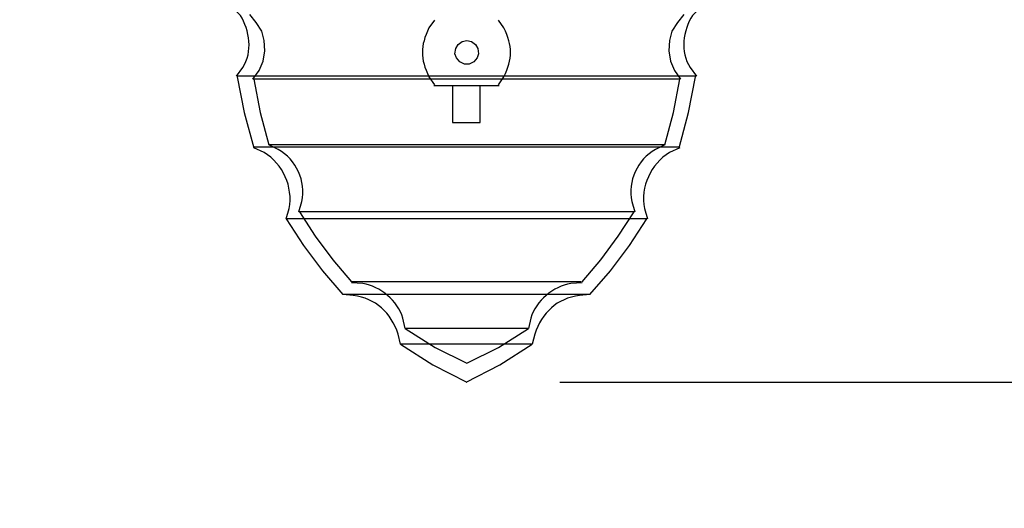
# Model space of a CAD drawing. Units: millimetres. Extents: x -185 to 205, y -143 to 145.
# Drawn here: x -29 to -3, y -72 to -59 of the extents above; entities that cross this region are included whole.
import ezdxf

# ---------------------------------------------------------------- set-up
doc = ezdxf.new("R2010")
doc.units = ezdxf.units.MM
doc.header["$MEASUREMENT"] = 0
doc.layers.add('Camada 1', color=7, linetype='Continuous')

msp = doc.modelspace()

# ---------------------------------------------------------------- linework, layer by layer
at = {"layer": 'Camada 1', "lineweight": 9}
for points in [[(-185.0079, 143.5453), (-185.0079, 143.5453), (-185.0079, -143.4747), (-185.0079, -143.4747), (-185.0079, -143.4747), (-185.0079, -143.4747), (22.1291, -143.4747), (22.1291, -143.4747)], [(205.0091, -130.5631), (205.0091, -130.5631), (205.0091, 143.5453), (205.0091, 143.5453), (205.0091, 143.5453), (205.0091, 143.5453), (-185.0079, 143.5453), (-185.0079, 143.5453)]]:
    msp.add_open_spline(points, degree=3, knots=[0, 0, 0, 0, 0.3333333, 0.3333333, 0.3333333, 0.3333333, 1, 1, 1, 1], dxfattribs=at)
at = {"layer": 'Camada 1', "lineweight": 25}
for points, knots in [([(-9.0494, -48.3729), (-9.0494, -48.3729), (-9.0706, -47.7167), (-9.0706, -47.7167), (-9.0706, -47.7167), (-9.0706, -47.7167), (-9.1553, -47.0605), (-9.1553, -47.0605), (-9.1553, -47.0605), (-11.0567, -37.5094), (-24.3152, -38.046), (-25.4536, -47.7167), (-25.4536, -47.7167), (-25.4536, -47.7167), (-25.4748, -48.3729), (-25.4748, -48.3729), (-25.4748, -48.3729), (-25.4748, -48.3729), (-25.4536, -49.029), (-25.4536, -49.029), (-25.4536, -49.029), (-24.3152, -58.6997), (-11.0567, -59.2363), (-9.1553, -49.6852), (-9.1553, -49.6852), (-9.1553, -49.6852), (-9.0706, -49.029), (-9.0706, -49.029), (-9.0706, -49.029), (-9.0706, -49.029), (-9.0494, -48.3729), (-9.0494, -48.3729)], [0, 0, 0, 0, 0.1111111, 0.1111111, 0.1111111, 0.1111111, 0.2222222, 0.2222222, 0.2222222, 0.2222222, 0.3333333, 0.3333333, 0.3333333, 0.3333333, 0.4444444, 0.4444444, 0.4444444, 0.4444444, 0.5555556, 0.5555556, 0.5555556, 0.5555556, 0.6666667, 0.6666667, 0.6666667, 0.6666667, 0.7777778, 0.7777778, 0.7777778, 0.7777778, 1, 1, 1, 1]), ([(-23.4428, -60.1204), (-23.4428, -60.1204), (-23.2734, -59.8876), (-23.2734, -59.8876), (-23.2734, -59.8876), (-22.9958, -59.4737), (-23.0861, -58.8931), (-23.3369, -58.4906), (-23.3369, -58.4906), (-23.3369, -58.4906), (-23.5486, -58.2789), (-23.5486, -58.2789)], [0, 0, 0, 0, 0.25, 0.25, 0.25, 0.25, 0.5, 0.5, 0.5, 0.5, 1, 1, 1, 1]), ([(-10.9968, -58.2789), (-10.9968, -58.2789), (-11.2084, -58.4906), (-11.2084, -58.4906), (-11.2084, -58.4906), (-11.4593, -58.8931), (-11.5496, -59.4734), (-11.2719, -59.8876), (-11.2719, -59.8876), (-11.2719, -59.8876), (-11.1026, -60.1204), (-11.1026, -60.1204)], [0, 0, 0, 0, 0.25, 0.25, 0.25, 0.25, 0.5, 0.5, 0.5, 0.5, 1, 1, 1, 1]), ([(-22.9983, -60.205), (-22.9983, -60.205), (-22.8289, -59.9722), (-22.8289, -59.9722), (-22.8289, -59.9722), (-22.8289, -59.9722), (-22.7231, -59.7182), (-22.7231, -59.7182), (-22.7231, -59.7182), (-22.7231, -59.7182), (-22.6808, -59.443), (-22.6808, -59.443), (-22.6808, -59.443), (-22.6808, -59.443), (-22.7019, -59.1679), (-22.7019, -59.1679), (-22.7019, -59.1679), (-22.7019, -59.1679), (-22.7654, -58.9139), (-22.7654, -58.9139), (-22.7654, -58.9139), (-22.7654, -58.9139), (-22.9136, -58.681), (-22.9136, -58.681), (-22.9136, -58.681), (-22.9136, -58.681), (-23.0829, -58.4694), (-23.0829, -58.4694)], [0, 0, 0, 0, 0.125, 0.125, 0.125, 0.125, 0.25, 0.25, 0.25, 0.25, 0.375, 0.375, 0.375, 0.375, 0.5, 0.5, 0.5, 0.5, 0.625, 0.625, 0.625, 0.625, 0.75, 0.75, 0.75, 0.75, 1, 1, 1, 1]), ([(-18.1299, -58.6176), (-18.1299, -58.6176), (-18.2781, -58.8292), (-18.2781, -58.8292), (-18.2781, -58.8292), (-18.5138, -59.3129), (-18.5138, -59.6579), (-18.2781, -60.1416), (-18.2781, -60.1416), (-18.2781, -60.1416), (-18.1299, -60.3532), (-18.1299, -60.3532)], [0, 0, 0, 0, 0.25, 0.25, 0.25, 0.25, 0.5, 0.5, 0.5, 0.5, 1, 1, 1, 1]), ([(-16.4154, -60.3532), (-16.4154, -60.3532), (-16.2673, -60.1416), (-16.2673, -60.1416), (-16.2673, -60.1416), (-16.0316, -59.6579), (-16.0316, -59.3129), (-16.2673, -58.8292), (-16.2673, -58.8292), (-16.2673, -58.8292), (-16.4154, -58.6176), (-16.4154, -58.6176)], [0, 0, 0, 0, 0.25, 0.25, 0.25, 0.25, 0.5, 0.5, 0.5, 0.5, 1, 1, 1, 1]), ([(-11.4413, -58.4694), (-11.4413, -58.4694), (-11.6106, -58.681), (-11.6106, -58.681), (-11.6106, -58.681), (-11.6106, -58.681), (-11.7588, -58.9139), (-11.7588, -58.9139), (-11.7588, -58.9139), (-11.7588, -58.9139), (-11.8223, -59.1679), (-11.8223, -59.1679), (-11.8223, -59.1679), (-11.8223, -59.1679), (-11.8434, -59.443), (-11.8434, -59.443), (-11.8434, -59.443), (-11.8434, -59.443), (-11.8011, -59.7182), (-11.8011, -59.7182), (-11.8011, -59.7182), (-11.8011, -59.7182), (-11.6953, -59.9722), (-11.6953, -59.9722), (-11.6953, -59.9722), (-11.6953, -59.9722), (-11.5259, -60.205), (-11.5259, -60.205)], [0, 0, 0, 0, 0.125, 0.125, 0.125, 0.125, 0.25, 0.25, 0.25, 0.25, 0.375, 0.375, 0.375, 0.375, 0.5, 0.5, 0.5, 0.5, 0.625, 0.625, 0.625, 0.625, 0.75, 0.75, 0.75, 0.75, 1, 1, 1, 1]), ([(-17.2621, -59.1679), (-17.2621, -59.1679), (-17.3891, -59.189), (-17.3891, -59.189), (-17.3891, -59.189), (-17.3891, -59.189), (-17.4949, -59.2737), (-17.4949, -59.2737), (-17.4949, -59.2737), (-17.4949, -59.2737), (-17.5584, -59.3795), (-17.5584, -59.3795), (-17.5584, -59.3795), (-17.5584, -59.3795), (-17.5796, -59.5277), (-17.5796, -59.5277), (-17.5796, -59.5277), (-17.5796, -59.5277), (-17.5373, -59.6335), (-17.5373, -59.6335), (-17.5373, -59.6335), (-17.5373, -59.6335), (-17.4526, -59.7394), (-17.4526, -59.7394), (-17.4526, -59.7394), (-17.4526, -59.7394), (-17.3256, -59.8029), (-17.3256, -59.8029), (-17.3256, -59.8029), (-17.3256, -59.8029), (-17.1986, -59.8029), (-17.1986, -59.8029), (-17.1986, -59.8029), (-17.1986, -59.8029), (-17.0716, -59.7394), (-17.0716, -59.7394), (-17.0716, -59.7394), (-17.0716, -59.7394), (-16.9869, -59.6335), (-16.9869, -59.6335), (-16.9869, -59.6335), (-16.9869, -59.6335), (-16.9446, -59.5277), (-16.9446, -59.5277), (-16.9446, -59.5277), (-16.9446, -59.5277), (-16.9658, -59.3795), (-16.9658, -59.3795), (-16.9658, -59.3795), (-16.9658, -59.3795), (-17.0293, -59.2737), (-17.0293, -59.2737), (-17.0293, -59.2737), (-17.0293, -59.2737), (-17.1351, -59.189), (-17.1351, -59.189), (-17.1351, -59.189), (-17.1351, -59.189), (-17.2621, -59.1679), (-17.2621, -59.1679)], [0, 0, 0, 0, 0.0625, 0.0625, 0.0625, 0.0625, 0.125, 0.125, 0.125, 0.125, 0.1875, 0.1875, 0.1875, 0.1875, 0.25, 0.25, 0.25, 0.25, 0.3125, 0.3125, 0.3125, 0.3125, 0.375, 0.375, 0.375, 0.375, 0.4375, 0.4375, 0.4375, 0.4375, 0.5, 0.5, 0.5, 0.5, 0.5625, 0.5625, 0.5625, 0.5625, 0.625, 0.625, 0.625, 0.625, 0.6875, 0.6875, 0.6875, 0.6875, 0.75, 0.75, 0.75, 0.75, 0.8125, 0.8125, 0.8125, 0.8125, 0.875, 0.875, 0.875, 0.875, 1, 1, 1, 1]), ([(-23.4216, -60.1416), (-23.4216, -60.1416), (-23.2311, -61.0941), (-23.2311, -61.0941), (-23.2311, -61.0941), (-23.2311, -61.0941), (-22.9771, -62.0466), (-22.9771, -62.0466)], [0, 0, 0, 0, 0.3333333, 0.3333333, 0.3333333, 0.3333333, 1, 1, 1, 1]), ([(-22.9771, -60.205), (-22.9771, -60.205), (-22.8078, -61.094), (-22.8078, -61.094), (-22.8078, -61.094), (-22.8078, -61.094), (-22.5749, -61.9619), (-22.5749, -61.9619)], [0, 0, 0, 0, 0.3333333, 0.3333333, 0.3333333, 0.3333333, 1, 1, 1, 1]), ([(-11.9493, -61.9619), (-11.9493, -61.9619), (-11.7164, -61.094), (-11.7164, -61.094), (-11.7164, -61.094), (-11.7164, -61.094), (-11.5471, -60.205), (-11.5471, -60.205)], [0, 0, 0, 0, 0.3333333, 0.3333333, 0.3333333, 0.3333333, 1, 1, 1, 1]), ([(-11.5683, -62.0466), (-11.5683, -62.0466), (-11.3143, -61.0941), (-11.3143, -61.0941), (-11.3143, -61.0941), (-11.3143, -61.0941), (-11.1238, -60.1416), (-11.1238, -60.1416)], [0, 0, 0, 0, 0.3333333, 0.3333333, 0.3333333, 0.3333333, 1, 1, 1, 1]), ([(-22.1093, -63.9516), (-22.1093, -63.9516), (-22.0246, -63.6764), (-22.0246, -63.6764), (-22.0246, -63.6764), (-21.9205, -63.095), (-22.1911, -62.4745), (-22.7019, -62.1736), (-22.7019, -62.1736), (-22.7019, -62.1736), (-22.9771, -62.0466), (-22.9771, -62.0466)], [0, 0, 0, 0, 0.25, 0.25, 0.25, 0.25, 0.5, 0.5, 0.5, 0.5, 1, 1, 1, 1]), ([(-21.7706, -63.761), (-21.7706, -63.761), (-21.6859, -63.4859), (-21.6859, -63.4859), (-21.6859, -63.4859), (-21.5706, -62.949), (-21.8436, -62.3566), (-22.3209, -62.0889), (-22.3209, -62.0889), (-22.3209, -62.0889), (-22.5749, -61.9619), (-22.5749, -61.9619)], [0, 0, 0, 0, 0.25, 0.25, 0.25, 0.25, 0.5, 0.5, 0.5, 0.5, 1, 1, 1, 1]), ([(-11.9493, -61.9619), (-11.9493, -61.9619), (-12.2033, -62.0889), (-12.2033, -62.0889), (-12.2033, -62.0889), (-12.6806, -62.3566), (-12.9536, -62.949), (-12.8383, -63.4859), (-12.8383, -63.4859), (-12.8383, -63.4859), (-12.7536, -63.761), (-12.7536, -63.761)], [0, 0, 0, 0, 0.25, 0.25, 0.25, 0.25, 0.5, 0.5, 0.5, 0.5, 1, 1, 1, 1]), ([(-11.5471, -62.0466), (-11.5471, -62.0466), (-11.8223, -62.1736), (-11.8223, -62.1736), (-11.8223, -62.1736), (-12.3334, -62.4748), (-12.6037, -63.0947), (-12.4996, -63.6764), (-12.4996, -63.6764), (-12.4996, -63.6764), (-12.4149, -63.9516), (-12.4149, -63.9516)], [0, 0, 0, 0, 0.25, 0.25, 0.25, 0.25, 0.5, 0.5, 0.5, 0.5, 1, 1, 1, 1]), ([(-21.7494, -63.761), (-21.7494, -63.761), (-21.3261, -64.4172), (-21.3261, -64.4172), (-21.3261, -64.4172), (-21.3261, -64.4172), (-20.8604, -65.0522), (-20.8604, -65.0522), (-20.8604, -65.0522), (-20.8604, -65.0522), (-20.3524, -65.6449), (-20.3524, -65.6449)], [0, 0, 0, 0, 0.25, 0.25, 0.25, 0.25, 0.5, 0.5, 0.5, 0.5, 1, 1, 1, 1]), ([(-14.1718, -65.6449), (-14.1718, -65.6449), (-13.6638, -65.0522), (-13.6638, -65.0522), (-13.6638, -65.0522), (-13.6638, -65.0522), (-13.1981, -64.4172), (-13.1981, -64.4172), (-13.1981, -64.4172), (-13.1981, -64.4172), (-12.7748, -63.761), (-12.7748, -63.761)], [0, 0, 0, 0, 0.25, 0.25, 0.25, 0.25, 0.5, 0.5, 0.5, 0.5, 1, 1, 1, 1]), ([(-22.1093, -63.9516), (-22.1093, -63.9516), (-21.6436, -64.6712), (-21.6436, -64.6712), (-21.6436, -64.6712), (-21.6436, -64.6712), (-21.1356, -65.3486), (-21.1356, -65.3486), (-21.1356, -65.3486), (-21.1356, -65.3486), (-20.5853, -65.9836), (-20.5853, -65.9836)], [0, 0, 0, 0, 0.25, 0.25, 0.25, 0.25, 0.5, 0.5, 0.5, 0.5, 1, 1, 1, 1]), ([(-13.9601, -65.9836), (-13.9601, -65.9836), (-13.4098, -65.3486), (-13.4098, -65.3486), (-13.4098, -65.3486), (-13.4098, -65.3486), (-12.9018, -64.6712), (-12.9018, -64.6712), (-12.9018, -64.6712), (-12.9018, -64.6712), (-12.4361, -63.9516), (-12.4361, -63.9516)], [0, 0, 0, 0, 0.25, 0.25, 0.25, 0.25, 0.5, 0.5, 0.5, 0.5, 1, 1, 1, 1]), ([(-18.9131, -66.8937), (-18.9131, -66.8937), (-18.9766, -66.6185), (-18.9766, -66.6185), (-18.9766, -66.6185), (-19.1244, -66.1434), (-19.5703, -65.7676), (-20.0561, -65.6872), (-20.0561, -65.6872), (-20.0561, -65.6872), (-20.3524, -65.666), (-20.3524, -65.666)], [0, 0, 0, 0, 0.25, 0.25, 0.25, 0.25, 0.5, 0.5, 0.5, 0.5, 1, 1, 1, 1]), ([(-14.1718, -65.666), (-14.1718, -65.666), (-14.4681, -65.6872), (-14.4681, -65.6872), (-14.4681, -65.6872), (-14.9539, -65.7676), (-15.4001, -66.1434), (-15.5476, -66.6185), (-15.5476, -66.6185), (-15.5476, -66.6185), (-15.6111, -66.8937), (-15.6111, -66.8937)], [0, 0, 0, 0, 0.25, 0.25, 0.25, 0.25, 0.5, 0.5, 0.5, 0.5, 1, 1, 1, 1]), ([(-19.0401, -67.3171), (-19.0401, -67.3171), (-19.1036, -67.0419), (-19.1036, -67.0419), (-19.1036, -67.0419), (-19.3029, -66.4704), (-19.6959, -66.088), (-20.3101, -66.0047), (-20.3101, -66.0047), (-20.3101, -66.0047), (-20.5853, -65.9836), (-20.5853, -65.9836)], [0, 0, 0, 0, 0.25, 0.25, 0.25, 0.25, 0.5, 0.5, 0.5, 0.5, 1, 1, 1, 1]), ([(-13.9601, -65.9836), (-13.9601, -65.9836), (-14.2353, -66.0047), (-14.2353, -66.0047), (-14.2353, -66.0047), (-14.8495, -66.0876), (-15.2425, -66.4704), (-15.4418, -67.0419), (-15.4418, -67.0419), (-15.4418, -67.0419), (-15.5053, -67.3171), (-15.5053, -67.3171)], [0, 0, 0, 0, 0.25, 0.25, 0.25, 0.25, 0.5, 0.5, 0.5, 0.5, 1, 1, 1, 1]), ([(-18.9131, -66.8937), (-18.9131, -66.8937), (-18.1088, -67.4017), (-18.1088, -67.4017), (-18.1088, -67.4017), (-18.1088, -67.4017), (-17.2621, -67.825), (-17.2621, -67.825)], [0, 0, 0, 0, 0.3333333, 0.3333333, 0.3333333, 0.3333333, 1, 1, 1, 1]), ([(-17.2621, -67.825), (-17.2621, -67.825), (-16.4154, -67.4017), (-16.4154, -67.4017), (-16.4154, -67.4017), (-16.4154, -67.4017), (-15.6111, -66.8937), (-15.6111, -66.8937)], [0, 0, 0, 0, 0.3333333, 0.3333333, 0.3333333, 0.3333333, 1, 1, 1, 1]), ([(-19.0401, -67.3171), (-19.0401, -67.3171), (-18.1723, -67.8674), (-18.1723, -67.8674), (-18.1723, -67.8674), (-18.1723, -67.8674), (-17.2621, -68.3331), (-17.2621, -68.3331)], [0, 0, 0, 0, 0.3333333, 0.3333333, 0.3333333, 0.3333333, 1, 1, 1, 1]), ([(-17.2833, -68.3331), (-17.2833, -68.3331), (-16.3731, -67.8674), (-16.3731, -67.8674), (-16.3731, -67.8674), (-16.3731, -67.8674), (-15.5053, -67.3171), (-15.5053, -67.3171)], [0, 0, 0, 0, 0.3333333, 0.3333333, 0.3333333, 0.3333333, 1, 1, 1, 1])]:
    msp.add_open_spline(points, degree=3, knots=knots, dxfattribs=at)
for points in [[(-11.1026, -60.1204), (-11.1026, -60.1204), (-23.4216, -60.1204), (-23.4216, -60.1204)], [(-11.5471, -60.2051), (-11.5471, -60.2051), (-22.9983, -60.2051), (-22.9983, -60.2051)], [(-18.1511, -60.3744), (-18.1511, -60.3744), (-16.3943, -60.3744), (-16.3943, -60.3744)], [(-17.6431, -60.3744), (-17.6431, -60.3744), (-17.6431, -61.3692), (-17.6431, -61.3692)], [(-16.9023, -61.3692), (-16.9023, -61.3692), (-16.9023, -60.3744), (-16.9023, -60.3744)], [(-17.6431, -61.3692), (-17.6431, -61.3692), (-16.9023, -61.3692), (-16.9023, -61.3692)], [(-11.5683, -62.0254), (-11.5683, -62.0254), (-22.9771, -62.0254), (-22.9771, -62.0254)], [(-11.9493, -61.9619), (-11.9493, -61.9619), (-22.5749, -61.9619), (-22.5749, -61.9619)], [(-12.7748, -63.7611), (-12.7748, -63.7611), (-21.7706, -63.7611), (-21.7706, -63.7611)], [(-12.4361, -63.9516), (-12.4361, -63.9516), (-22.1093, -63.9516), (-22.1093, -63.9516)], [(-14.1929, -65.6449), (-14.1929, -65.6449), (-20.3524, -65.6449), (-20.3524, -65.6449)], [(-14.2353, -65.6449), (-14.2353, -65.6449), (-20.2889, -65.6449), (-20.2889, -65.6449)], [(-13.9601, -65.9836), (-13.9601, -65.9836), (-20.5853, -65.9836), (-20.5853, -65.9836)], [(-14.0236, -65.9836), (-14.0236, -65.9836), (-20.5218, -65.9836), (-20.5218, -65.9836)], [(-15.6111, -66.8937), (-15.6111, -66.8937), (-18.9131, -66.8937), (-18.9131, -66.8937)], [(-15.5053, -67.3171), (-15.5053, -67.3171), (-19.0401, -67.3171), (-19.0401, -67.3171)], [(-14.7644, -68.3331), (-14.7644, -68.3331), (6.6562, -68.3331), (6.6562, -68.3331)]]:
    msp.add_open_spline(points, degree=3, dxfattribs=at)

doc.saveas('drawing.dxf')
